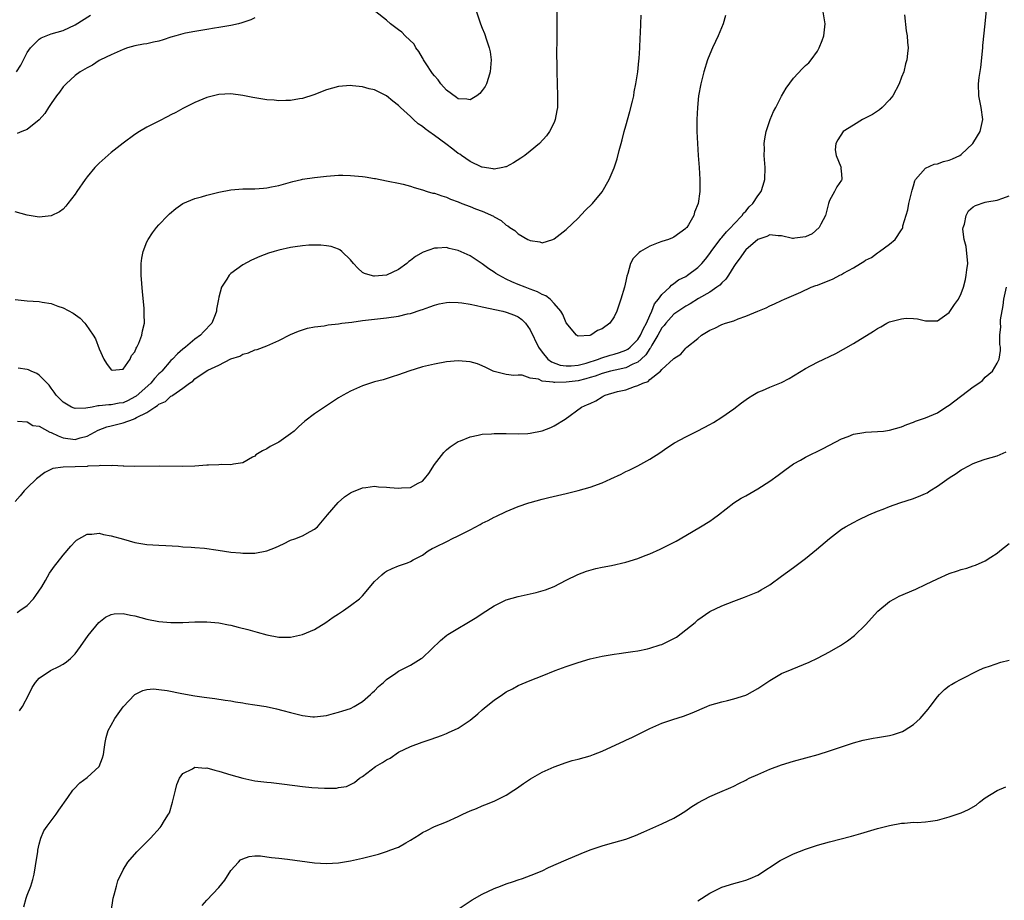
# Model space of a CAD drawing. Units: inches. Extents: x 2586000 to 2589000, y 1503000 to 1506000.
# Drawn here: x 2586420 to 2586584, y 1505343 to 1505490 of the extents above; entities that cross this region are included whole.
import ezdxf

# ---------------------------------------------------------------- set-up
doc = ezdxf.new("R2010")
doc.units = ezdxf.units.IN
doc.header["$MEASUREMENT"] = 0
doc.layers.add('LD25861503_10ft', color=60, linetype='Continuous')

msp = doc.modelspace()

# ---------------------------------------------------------------- linework, layer by layer
at = {"layer": 'LD25861503_10ft'}
for points, elevation in [([(2586419.3, 1505390.7), (2586419.77, 1505391), (2586421, 1505391.88), (2586422.07, 1505393), (2586422.46, 1505393.54), (2586423.42, 1505395), (2586424.06, 1505396.06), (2586424.75, 1505397.25), (2586425.57, 1505398.43), (2586426.02, 1505399), (2586427, 1505400.29), (2586428.26, 1505401.74), (2586429, 1505402.56), (2586429.24, 1505402.76), (2586431, 1505403.77), (2586431.78, 1505403.78), (2586433, 1505403.92), (2586433.73, 1505403.73), (2586435, 1505403.51), (2586437.09, 1505402.91), (2586439, 1505402.4), (2586441, 1505402.06), (2586443, 1505401.92), (2586444.14, 1505401.86), (2586446.26, 1505401.74), (2586447, 1505401.67), (2586448.4, 1505401.6), (2586449, 1505401.53), (2586450.59, 1505401.41), (2586452.9, 1505401.09), (2586455, 1505400.78), (2586456.64, 1505400.64), (2586457, 1505400.6), (2586458.62, 1505400.62), (2586459, 1505400.6), (2586461, 1505400.97), (2586462.47, 1505401.53), (2586463.83, 1505402.17), (2586465, 1505402.77), (2586465.68, 1505403), (2586467, 1505403.51), (2586468.23, 1505404.23), (2586469, 1505404.58), (2586469.47, 1505405), (2586471.14, 1505407), (2586472.93, 1505409.07), (2586474, 1505410), (2586475, 1505410.68), (2586475.21, 1505410.79), (2586477, 1505411.5), (2586477.55, 1505411.55), (2586479, 1505411.77), (2586479.68, 1505411.68), (2586481, 1505411.64), (2586481.55, 1505411.55), (2586483, 1505411.45), (2586483.49, 1505411.49), (2586485, 1505411.57), (2586486.3, 1505412.3), (2586487, 1505412.61), (2586487.35, 1505413), (2586488.1, 1505413.9), (2586489, 1505415.39), (2586490.57, 1505417.43), (2586491, 1505417.83), (2586491.65, 1505418.35), (2586493, 1505419.22), (2586493.34, 1505419.34), (2586495, 1505420.05), (2586496.29, 1505420.29), (2586497, 1505420.48), (2586498.55, 1505420.55), (2586499, 1505420.61), (2586500.59, 1505420.59), (2586501, 1505420.59), (2586503, 1505420.54), (2586504.61, 1505420.61), (2586505, 1505420.64), (2586507, 1505421.03), (2586508.43, 1505421.57), (2586509, 1505421.86), (2586510.82, 1505423), (2586513.58, 1505425), (2586514.6, 1505425.4), (2586515, 1505425.61), (2586515.98, 1505426.02), (2586517, 1505426.71), (2586517.2, 1505426.8), (2586517.54, 1505427), (2586519.57, 1505427.57), (2586521, 1505427.89), (2586522.44, 1505428.44), (2586523, 1505428.59), (2586523.79, 1505429), (2586524.71, 1505429.29), (2586525, 1505429.61), (2586526.77, 1505431), (2586527, 1505431.26), (2586528.96, 1505433.04), (2586529, 1505433.12), (2586530.17, 1505433.83), (2586531, 1505434.85), (2586531.17, 1505435), (2586533, 1505436.46), (2586533.63, 1505437), (2586535, 1505437.83), (2586535.83, 1505438.17), (2586537, 1505438.78), (2586537.6, 1505439), (2586539, 1505439.42), (2586539.73, 1505439.73), (2586541, 1505440.17), (2586543, 1505441.02), (2586544.42, 1505441.58), (2586545, 1505441.88), (2586545.79, 1505442.21), (2586547, 1505442.77), (2586547.45, 1505443), (2586550.18, 1505444.18), (2586551.93, 1505445), (2586552.71, 1505445.29), (2586553, 1505445.37), (2586555.6, 1505446.4), (2586556.69, 1505447), (2586557, 1505447.14), (2586557.35, 1505447.35), (2586559, 1505448.25), (2586560.17, 1505449), (2586560.7, 1505449.3), (2586561, 1505449.51), (2586562, 1505450), (2586563, 1505450.77), (2586563.16, 1505450.84), (2586563.36, 1505451), (2586565, 1505452.22), (2586565.96, 1505453), (2586567, 1505454.6), (2586567.18, 1505454.82), (2586567.23, 1505455), (2586567.25, 1505455.25), (2586568.06, 1505457.94), (2586568.23, 1505459), (2586568.75, 1505461), (2586568.77, 1505461.23), (2586569, 1505461.92), (2586569.23, 1505462.77), (2586569.37, 1505463), (2586571, 1505464.89), (2586572.46, 1505465.54), (2586573, 1505465.62), (2586574.02, 1505465.98), (2586575, 1505466.22), (2586575.55, 1505466.45), (2586576.74, 1505467), (2586577, 1505467.19), (2586578.92, 1505469), (2586579.69, 1505470.31), (2586580.15, 1505471), (2586580.5, 1505472.5), (2586580.6, 1505473), (2586580.31, 1505475), (2586579.91, 1505477), (2586579.9, 1505479), (2586580.01, 1505480.01), (2586580.27, 1505481.73), (2586580.59, 1505485), (2586580.62, 1505485.38), (2586581, 1505489), (2586581.37, 1505493)], 9020), ([(2586509.48, 1505491), (2586509.45, 1505487), (2586509.41, 1505483.41), (2586509.43, 1505482.57), (2586509.43, 1505481), (2586509.58, 1505477), (2586509.54, 1505475.54), (2586509.54, 1505475), (2586509.48, 1505474.52), (2586509.19, 1505473), (2586509, 1505472.53), (2586508.25, 1505471), (2586507.7, 1505470.3), (2586506.56, 1505469), (2586505, 1505467.75), (2586504.1, 1505467), (2586503.44, 1505466.56), (2586502.21, 1505465.79), (2586501, 1505465.14), (2586500.9, 1505465.1), (2586500.43, 1505465), (2586499, 1505464.75), (2586498.8, 1505464.8), (2586497, 1505465.05), (2586496.92, 1505465.08), (2586495, 1505465.99), (2586493.55, 1505467), (2586493.24, 1505467.24), (2586493, 1505467.36), (2586492.09, 1505468.09), (2586490.93, 1505468.93), (2586489, 1505470.37), (2586488.07, 1505471), (2586487.47, 1505471.47), (2586487, 1505471.87), (2586486.32, 1505472.32), (2586485.49, 1505473), (2586485, 1505473.51), (2586483.35, 1505475), (2586483, 1505475.38), (2586482.07, 1505476.07), (2586481, 1505476.95), (2586479, 1505477.95), (2586478.12, 1505478.12), (2586477, 1505478.5), (2586475.33, 1505478.67), (2586475, 1505478.68), (2586473, 1505478.52), (2586471, 1505477.99), (2586468.87, 1505477.13), (2586467, 1505476.5), (2586466.46, 1505476.46), (2586465, 1505476.19), (2586464.22, 1505476.22), (2586463, 1505476.14), (2586462.24, 1505476.24), (2586461, 1505476.31), (2586458.7, 1505476.7), (2586457, 1505477.05), (2586455, 1505477.32), (2586453, 1505477.22), (2586451, 1505476.69), (2586449, 1505475.85), (2586447, 1505474.85), (2586445.82, 1505474.18), (2586445, 1505473.8), (2586444.49, 1505473.52), (2586443, 1505472.77), (2586441, 1505471.73), (2586439.76, 1505471), (2586439, 1505470.52), (2586437, 1505469.08), (2586435, 1505467.49), (2586433, 1505465.72), (2586432.32, 1505465), (2586431, 1505463.46), (2586430.66, 1505463), (2586429.29, 1505461), (2586429, 1505460.55), (2586427.81, 1505459), (2586427.48, 1505458.52), (2586427, 1505458.07), (2586426.41, 1505457.59), (2586425, 1505456.93), (2586423, 1505456.71), (2586421, 1505457.03), (2586419, 1505457.58)], 9070), ([(2586567.52, 1505490.48), (2586567.81, 1505487.81), (2586567.94, 1505487), (2586568.04, 1505485.96), (2586568.11, 1505485), (2586568.03, 1505484.03), (2586567.92, 1505483), (2586567.68, 1505482.32), (2586567.38, 1505481), (2586567, 1505480.07), (2586566.62, 1505479), (2586565.57, 1505477), (2586565, 1505476.28), (2586563.79, 1505475), (2586563.36, 1505474.64), (2586563, 1505474.43), (2586562.15, 1505473.85), (2586560.52, 1505473), (2586559, 1505472.1), (2586557.28, 1505471), (2586556.38, 1505469.62), (2586556.02, 1505469), (2586555.96, 1505467.96), (2586556.08, 1505467), (2586556.89, 1505465.11), (2586556.91, 1505465), (2586556.9, 1505464.9), (2586557, 1505463.89), (2586557.05, 1505463.05), (2586557.06, 1505463), (2586557, 1505462.87), (2586556.24, 1505461.76), (2586555.81, 1505461), (2586555, 1505459.52), (2586554.83, 1505459), (2586554.32, 1505457), (2586553.54, 1505455.54), (2586553.28, 1505455), (2586552.07, 1505453.93), (2586551, 1505453.4), (2586549.21, 1505453.21), (2586549, 1505453.15), (2586548.83, 1505453.17), (2586547, 1505453.62), (2586546.4, 1505453.6), (2586545, 1505453.77), (2586544.52, 1505453.48), (2586543, 1505452.97), (2586541, 1505451.25), (2586540.78, 1505451), (2586540.08, 1505449.92), (2586539.36, 1505449), (2586539, 1505448.45), (2586538.1, 1505447), (2586537.65, 1505446.35), (2586537, 1505445.76), (2586536.65, 1505445.35), (2586536.19, 1505445), (2586535, 1505444.2), (2586533.1, 1505443.1), (2586531.74, 1505442.26), (2586531, 1505441.86), (2586530.48, 1505441.52), (2586529, 1505440.5), (2586527.63, 1505439), (2586527.37, 1505438.63), (2586527, 1505438.22), (2586526.34, 1505437), (2586525.34, 1505435.34), (2586525.11, 1505434.89), (2586525, 1505434.78), (2586524.3, 1505433.7), (2586523.55, 1505433), (2586523, 1505432.51), (2586522.15, 1505432.15), (2586521, 1505431.55), (2586519.17, 1505431.17), (2586518.43, 1505431), (2586517, 1505430.63), (2586515.83, 1505430.17), (2586515, 1505429.93), (2586514.3, 1505429.7), (2586513, 1505429.39), (2586511, 1505429.14), (2586509.1, 1505429.1), (2586509, 1505429.11), (2586508.84, 1505429.16), (2586507, 1505429.34), (2586506.37, 1505429.63), (2586505, 1505429.85), (2586503.68, 1505430.32), (2586503, 1505430.3), (2586502.25, 1505430.25), (2586501, 1505430.45), (2586499, 1505430.92), (2586498.81, 1505431), (2586497.62, 1505431.62), (2586497, 1505431.9), (2586496.19, 1505432.19), (2586495, 1505432.57), (2586493, 1505432.71), (2586491, 1505432.53), (2586489, 1505432.18), (2586487, 1505431.71), (2586484.71, 1505431), (2586483, 1505430.38), (2586481.96, 1505430.04), (2586480.43, 1505429.57), (2586479, 1505429.2), (2586477, 1505428.57), (2586475, 1505427.68), (2586473.79, 1505427), (2586473, 1505426.54), (2586470.63, 1505425), (2586469, 1505423.86), (2586467.38, 1505422.62), (2586466.3, 1505421.7), (2586465.59, 1505421), (2586465, 1505420.51), (2586463, 1505419.14), (2586461.58, 1505418.42), (2586461, 1505418.04), (2586460.29, 1505417.71), (2586459.2, 1505417), (2586459, 1505416.82), (2586458.61, 1505416.61), (2586457, 1505415.66), (2586455.48, 1505415.48), (2586455, 1505415.36), (2586453.39, 1505415.39), (2586453, 1505415.34), (2586451.3, 1505415.3), (2586451, 1505415.27), (2586449, 1505415.13), (2586447, 1505415.05), (2586443.11, 1505415.11), (2586439, 1505415.07), (2586437.13, 1505415.13), (2586437, 1505415.12), (2586435.24, 1505415.24), (2586435, 1505415.21), (2586433.24, 1505415.24), (2586433, 1505415.2), (2586431.1, 1505415.1), (2586431, 1505415.07), (2586429, 1505415), (2586427.02, 1505414.98), (2586425.27, 1505414.73), (2586423.94, 1505414.06), (2586422.55, 1505413), (2586421, 1505411.49), (2586420.48, 1505411), (2586419.8, 1505410.2), (2586419, 1505409.21)], 9030), ([(2586419, 1505442.97), (2586421, 1505442.74), (2586423, 1505442.61), (2586423.48, 1505442.52), (2586425, 1505442.27), (2586426.14, 1505441.86), (2586427, 1505441.59), (2586428.7, 1505440.7), (2586429.85, 1505439.85), (2586430.62, 1505439), (2586430.81, 1505438.81), (2586432.02, 1505437), (2586432.38, 1505436.38), (2586433, 1505434.71), (2586433.81, 1505433), (2586434.26, 1505432.26), (2586435, 1505431.2), (2586435.17, 1505431.17), (2586437, 1505431.35), (2586438.17, 1505433), (2586438.41, 1505433.59), (2586439, 1505434.24), (2586439.18, 1505434.82), (2586439.33, 1505435), (2586439.67, 1505435.67), (2586440.14, 1505437), (2586440.25, 1505437.75), (2586440.58, 1505439), (2586440.52, 1505440.52), (2586440.53, 1505441), (2586440.51, 1505441.49), (2586440.23, 1505444.23), (2586440.04, 1505447), (2586440.06, 1505448.06), (2586440.04, 1505449), (2586440.14, 1505449.86), (2586440.36, 1505451), (2586441, 1505452.6), (2586441.19, 1505453), (2586441.91, 1505454.09), (2586442.61, 1505455), (2586443, 1505455.44), (2586444.47, 1505457), (2586444.74, 1505457.26), (2586445.82, 1505458.18), (2586447, 1505459), (2586449, 1505459.83), (2586450.11, 1505460.11), (2586451, 1505460.38), (2586453, 1505460.88), (2586455, 1505461.28), (2586457, 1505461.42), (2586459, 1505461.44), (2586460.45, 1505461.55), (2586461, 1505461.61), (2586461.78, 1505461.78), (2586463, 1505462.01), (2586465.35, 1505462.65), (2586466.79, 1505463), (2586467, 1505463.04), (2586469, 1505463.36), (2586471, 1505463.57), (2586473, 1505463.7), (2586473.71, 1505463.71), (2586475, 1505463.68), (2586475.64, 1505463.64), (2586477, 1505463.48), (2586477.45, 1505463.45), (2586479, 1505463.16), (2586479.15, 1505463.15), (2586481, 1505462.8), (2586481.27, 1505462.73), (2586483, 1505462.4), (2586483.8, 1505462.2), (2586485, 1505461.89), (2586485.65, 1505461.65), (2586487, 1505461.29), (2586487.8, 1505461), (2586488.74, 1505460.74), (2586489, 1505460.71), (2586490.25, 1505460.25), (2586491, 1505460.06), (2586491.72, 1505459.72), (2586493, 1505459.25), (2586493.61, 1505459), (2586495, 1505458.47), (2586495.88, 1505458.12), (2586497, 1505457.71), (2586498.86, 1505456.86), (2586499, 1505456.75), (2586500.15, 1505456.15), (2586501, 1505455.38), (2586501.26, 1505455.26), (2586501.59, 1505455), (2586502.46, 1505454.46), (2586503, 1505453.92), (2586504.62, 1505453), (2586504.88, 1505452.88), (2586505, 1505452.79), (2586506.59, 1505452.59), (2586507, 1505452.44), (2586508.78, 1505453), (2586509, 1505453.09), (2586511, 1505454.66), (2586513, 1505456.56), (2586514.2, 1505457.8), (2586515.4, 1505459), (2586517, 1505460.96), (2586518.19, 1505463), (2586519, 1505464.97), (2586519.53, 1505466.47), (2586519.84, 1505467.84), (2586520.18, 1505469), (2586520.38, 1505469.62), (2586520.72, 1505471), (2586521, 1505471.95), (2586521.66, 1505474.34), (2586522.09, 1505476.09), (2586522.29, 1505477), (2586522.37, 1505477.63), (2586522.67, 1505479), (2586522.98, 1505480.98), (2586523.17, 1505482.83), (2586523.23, 1505483.23), (2586523.33, 1505485), (2586523.36, 1505486.64), (2586523.45, 1505487.45), (2586523.5, 1505489), (2586523.55, 1505490.45)], 9060), ([(2586419.21, 1505481), (2586419.93, 1505482.07), (2586420.37, 1505483), (2586421, 1505484.21), (2586421.57, 1505485), (2586423, 1505486.45), (2586423.34, 1505486.66), (2586425, 1505487.31), (2586427, 1505487.91), (2586429, 1505488.84), (2586431.58, 1505490.42)], 9090), ([(2586459, 1505490.02), (2586458.35, 1505489.65), (2586457, 1505489.21), (2586456.86, 1505489.14), (2586456.31, 1505489), (2586455, 1505488.72), (2586454.69, 1505488.69), (2586453, 1505488.37), (2586452.27, 1505488.27), (2586451, 1505488.04), (2586449, 1505487.72), (2586447.43, 1505487.43), (2586447, 1505487.33), (2586445.81, 1505487), (2586445, 1505486.75), (2586443.7, 1505486.3), (2586443, 1505486.11), (2586442.08, 1505485.92), (2586441, 1505485.66), (2586440.4, 1505485.6), (2586439, 1505485.3), (2586437.75, 1505485), (2586437, 1505484.72), (2586436.51, 1505484.51), (2586435, 1505483.83), (2586433.26, 1505483), (2586433, 1505482.85), (2586431.91, 1505482.09), (2586431, 1505481.66), (2586430.6, 1505481.4), (2586429.82, 1505481), (2586429, 1505480.37), (2586427.51, 1505479), (2586427, 1505478.45), (2586426.39, 1505477.61), (2586425.92, 1505477), (2586425, 1505475.69), (2586424.55, 1505475), (2586423.96, 1505474.04), (2586423, 1505472.97), (2586421, 1505471.33), (2586420.09, 1505471), (2586419.3, 1505470.69)], 9080), ([(2586419.37, 1505422.63), (2586421, 1505422.55), (2586421.94, 1505421.94), (2586423, 1505421.79), (2586424.79, 1505420.79), (2586425, 1505420.75), (2586426.17, 1505420.17), (2586427, 1505419.87), (2586429, 1505419.58), (2586429.84, 1505419.84), (2586431, 1505420.14), (2586432.87, 1505421.13), (2586434.32, 1505421.67), (2586435, 1505421.88), (2586435.92, 1505422.08), (2586437, 1505422.37), (2586438.73, 1505423), (2586439, 1505423.09), (2586439.24, 1505423.24), (2586441, 1505424.11), (2586442.31, 1505425), (2586442.76, 1505425.24), (2586443, 1505425.49), (2586444.08, 1505425.92), (2586445, 1505426.81), (2586445.15, 1505426.85), (2586445.31, 1505427), (2586447, 1505428.14), (2586448.11, 1505429), (2586448.65, 1505429.35), (2586449, 1505429.7), (2586450.89, 1505431), (2586451.14, 1505431.14), (2586453, 1505432), (2586455, 1505433.04), (2586456.49, 1505433.51), (2586457, 1505433.84), (2586457.96, 1505434.04), (2586459, 1505434.53), (2586459.38, 1505434.62), (2586461, 1505435.25), (2586463, 1505436.14), (2586465, 1505437.1), (2586466.33, 1505437.67), (2586467.82, 1505438.18), (2586469, 1505438.4), (2586470.57, 1505438.57), (2586471.26, 1505438.74), (2586473, 1505438.91), (2586473.57, 1505439), (2586475.19, 1505439.19), (2586477, 1505439.44), (2586481, 1505439.89), (2586483, 1505440.17), (2586484.54, 1505440.54), (2586485, 1505440.62), (2586486.79, 1505441.21), (2586487, 1505441.3), (2586488.27, 1505441.73), (2586489, 1505442.01), (2586489.79, 1505442.21), (2586491, 1505442.45), (2586491.51, 1505442.49), (2586493, 1505442.48), (2586493.58, 1505442.42), (2586495, 1505442.17), (2586496.04, 1505441.96), (2586497, 1505441.72), (2586500.46, 1505441), (2586501, 1505440.87), (2586502.36, 1505440.36), (2586503, 1505440.06), (2586503.62, 1505439.62), (2586504.23, 1505439), (2586505, 1505437.88), (2586506.37, 1505435), (2586507, 1505434.14), (2586507.93, 1505433), (2586508.54, 1505432.54), (2586510, 1505432), (2586511, 1505431.86), (2586511.86, 1505431.86), (2586513, 1505431.98), (2586514.34, 1505432.34), (2586516.41, 1505433), (2586516.81, 1505433.19), (2586518.35, 1505433.65), (2586519, 1505433.82), (2586519.9, 1505434.1), (2586521, 1505434.49), (2586521.31, 1505434.69), (2586521.72, 1505435), (2586523, 1505436.3), (2586523.45, 1505437), (2586523.9, 1505438.1), (2586524.43, 1505439), (2586525, 1505440.31), (2586525.33, 1505441), (2586525.78, 1505442.22), (2586526.44, 1505443), (2586527, 1505443.81), (2586528.3, 1505445), (2586528.62, 1505445.38), (2586529, 1505445.61), (2586529.78, 1505446.22), (2586531, 1505446.82), (2586531.27, 1505447), (2586533, 1505448.29), (2586533.69, 1505449), (2586534.29, 1505449.71), (2586535, 1505450.64), (2586535.25, 1505451), (2586536.84, 1505453.16), (2586537, 1505453.32), (2586537.76, 1505454.24), (2586538.53, 1505455), (2586539, 1505455.53), (2586540.41, 1505457), (2586540.64, 1505457.36), (2586541, 1505457.74), (2586541.58, 1505458.42), (2586542.16, 1505459), (2586543, 1505460.28), (2586543.59, 1505461), (2586543.93, 1505462.07), (2586544.2, 1505463), (2586544.22, 1505465), (2586544.09, 1505467), (2586544.12, 1505468.12), (2586544.1, 1505469), (2586544.2, 1505469.8), (2586544.42, 1505471), (2586545.09, 1505473), (2586545.65, 1505474.35), (2586546, 1505475), (2586547, 1505476.93), (2586547.75, 1505478.25), (2586549, 1505479.93), (2586550.49, 1505481.51), (2586551, 1505482.03), (2586551.53, 1505482.47), (2586551.95, 1505483), (2586553, 1505484.46), (2586553.29, 1505485), (2586553.79, 1505486.21), (2586554.03, 1505487), (2586554.25, 1505489), (2586553.91, 1505491)], 9040), ([(2586537.63, 1505490.37), (2586537.23, 1505489), (2586536.41, 1505487), (2586535.96, 1505486.04), (2586535.46, 1505485), (2586535, 1505483.94), (2586534.62, 1505483), (2586533.99, 1505481), (2586533.65, 1505479.65), (2586533.49, 1505479), (2586533.13, 1505477), (2586532.94, 1505475), (2586532.86, 1505473), (2586532.86, 1505471), (2586532.93, 1505469), (2586533.06, 1505467), (2586533.22, 1505465), (2586533.35, 1505463), (2586533.32, 1505461), (2586533.04, 1505459), (2586532.47, 1505457.53), (2586532.32, 1505457), (2586531.43, 1505455.43), (2586531.15, 1505455), (2586531.07, 1505454.93), (2586531, 1505454.82), (2586529, 1505453.39), (2586528.75, 1505453.25), (2586528.12, 1505453), (2586527, 1505452.65), (2586526.4, 1505452.4), (2586525, 1505451.88), (2586523.45, 1505451), (2586523.18, 1505450.82), (2586523, 1505450.58), (2586522.21, 1505449.79), (2586521.75, 1505449), (2586521.29, 1505447.29), (2586521.14, 1505446.86), (2586521, 1505446.02), (2586520.77, 1505445), (2586520.14, 1505443), (2586519.84, 1505442.16), (2586519.47, 1505441), (2586519, 1505440.04), (2586518.29, 1505439), (2586517, 1505438.09), (2586516.22, 1505437.78), (2586515.12, 1505437), (2586514.94, 1505436.94), (2586513, 1505436.85), (2586512.89, 1505436.89), (2586512.75, 1505437), (2586511, 1505439.04), (2586510.47, 1505440.47), (2586510.13, 1505441), (2586509, 1505442.3), (2586508.34, 1505443), (2586507.6, 1505443.6), (2586507, 1505443.78), (2586506.25, 1505444.25), (2586505, 1505444.68), (2586504.14, 1505445), (2586503, 1505445.48), (2586501.91, 1505445.91), (2586501, 1505446.38), (2586499.74, 1505447), (2586499.28, 1505447.28), (2586499, 1505447.53), (2586498.09, 1505448.09), (2586497, 1505448.92), (2586495, 1505450.23), (2586493, 1505451.16), (2586491.48, 1505451.48), (2586491, 1505451.63), (2586489.54, 1505451.54), (2586489, 1505451.54), (2586487.13, 1505450.87), (2586485.84, 1505450.16), (2586485, 1505449.46), (2586484.71, 1505449.29), (2586484.41, 1505449), (2586483, 1505447.99), (2586481, 1505447.01), (2586479, 1505446.86), (2586478.87, 1505446.87), (2586478.27, 1505447), (2586477.32, 1505447.32), (2586477, 1505447.49), (2586476.21, 1505448.21), (2586475.5, 1505449), (2586475, 1505449.61), (2586473.54, 1505451), (2586473.23, 1505451.23), (2586473, 1505451.35), (2586471.79, 1505451.79), (2586471, 1505451.95), (2586470.04, 1505452.04), (2586469, 1505452.05), (2586468.01, 1505452.01), (2586467, 1505451.91), (2586465.74, 1505451.74), (2586465, 1505451.63), (2586463, 1505451.22), (2586462.22, 1505451), (2586461.29, 1505450.71), (2586459.85, 1505450.15), (2586458.47, 1505449.53), (2586457, 1505448.75), (2586456, 1505448), (2586455, 1505447.29), (2586454.73, 1505447), (2586454.36, 1505446.36), (2586453.47, 1505445), (2586453, 1505443.34), (2586452.93, 1505443), (2586452.64, 1505441.36), (2586452.62, 1505441), (2586452.39, 1505440.39), (2586451.82, 1505439), (2586450.46, 1505437.54), (2586449.97, 1505437), (2586449, 1505436.32), (2586447.42, 1505435), (2586447, 1505434.69), (2586446.09, 1505433.91), (2586445.24, 1505433), (2586445, 1505432.77), (2586443.47, 1505431), (2586443.24, 1505430.76), (2586443, 1505430.53), (2586442.25, 1505429.75), (2586441.63, 1505429), (2586439.19, 1505426.81), (2586439, 1505426.69), (2586437.88, 1505426.12), (2586437, 1505425.73), (2586436.35, 1505425.65), (2586435, 1505425.38), (2586434.61, 1505425.39), (2586433, 1505425.18), (2586432.81, 1505425.19), (2586431.87, 1505425), (2586430.8, 1505424.8), (2586429, 1505424.78), (2586428.82, 1505424.82), (2586428.39, 1505425), (2586427, 1505425.8), (2586425.83, 1505427), (2586425.51, 1505427.51), (2586425, 1505428.17), (2586424.66, 1505428.67), (2586423, 1505430.33), (2586422.62, 1505430.62), (2586421.65, 1505431), (2586421.22, 1505431.22), (2586421, 1505431.27), (2586419.49, 1505431.49)], 9050), ([(2586496.06, 1505491), (2586496.71, 1505489), (2586497, 1505488.3), (2586497.36, 1505487.36), (2586497.7, 1505486.3), (2586498.16, 1505485), (2586498.31, 1505484.31), (2586498.49, 1505483), (2586498.37, 1505481.63), (2586498.34, 1505481), (2586498.02, 1505480.02), (2586497.71, 1505479), (2586497.49, 1505478.51), (2586497, 1505477.85), (2586496.62, 1505477.38), (2586496.09, 1505477), (2586495, 1505476.33), (2586494.42, 1505476.42), (2586493, 1505476.46), (2586492.68, 1505476.68), (2586491, 1505477.9), (2586490.07, 1505479), (2586489.63, 1505479.63), (2586489, 1505480.29), (2586488.69, 1505480.69), (2586487.5, 1505482.5), (2586487.19, 1505483), (2586487.14, 1505483.14), (2586487, 1505483.32), (2586486.4, 1505484.4), (2586485.93, 1505485), (2586485.61, 1505485.61), (2586484.14, 1505487), (2586483.58, 1505487.58), (2586483, 1505488), (2586481.68, 1505489), (2586481, 1505489.61), (2586479.2, 1505491)], 9080), ([(2586419.74, 1505374.26), (2586420.19, 1505375), (2586421.25, 1505377), (2586421.82, 1505378.18), (2586422.38, 1505379), (2586423, 1505379.7), (2586424.9, 1505381), (2586426.3, 1505381.7), (2586427, 1505382.08), (2586427.55, 1505382.45), (2586428.21, 1505383), (2586429, 1505383.78), (2586429.92, 1505385), (2586431.17, 1505386.83), (2586432.96, 1505389.04), (2586434.09, 1505389.91), (2586435, 1505390.36), (2586435.54, 1505390.46), (2586437, 1505390.53), (2586438.24, 1505390.24), (2586439, 1505390.11), (2586441, 1505389.58), (2586443, 1505389.19), (2586445, 1505389.03), (2586447, 1505389.03), (2586449, 1505389.11), (2586451, 1505389.15), (2586453, 1505388.98), (2586454.62, 1505388.62), (2586455, 1505388.56), (2586456.22, 1505388.22), (2586457.84, 1505387.84), (2586459, 1505387.51), (2586459.43, 1505387.43), (2586461.02, 1505386.98), (2586463, 1505386.57), (2586465, 1505386.59), (2586467, 1505387.03), (2586469, 1505387.85), (2586470.9, 1505389), (2586472.11, 1505389.89), (2586473, 1505390.48), (2586473.3, 1505390.7), (2586473.8, 1505391), (2586475, 1505391.84), (2586476.51, 1505393), (2586477, 1505393.5), (2586479, 1505395.89), (2586480.21, 1505397), (2586480.65, 1505397.35), (2586481, 1505397.59), (2586481.95, 1505398.05), (2586483, 1505398.5), (2586484.51, 1505399), (2586485, 1505399.19), (2586485.46, 1505399.46), (2586487, 1505400.29), (2586487.95, 1505401), (2586488.64, 1505401.36), (2586489, 1505401.52), (2586491.32, 1505402.68), (2586491.89, 1505403), (2586493, 1505403.48), (2586494.06, 1505404.06), (2586495, 1505404.51), (2586496.64, 1505405.36), (2586497, 1505405.6), (2586497.96, 1505406.04), (2586499, 1505406.63), (2586499.26, 1505406.74), (2586501, 1505407.57), (2586503, 1505408.39), (2586504.78, 1505409), (2586505, 1505409.07), (2586507, 1505409.61), (2586508.13, 1505409.87), (2586511, 1505410.56), (2586513, 1505411.07), (2586515, 1505411.64), (2586517, 1505412.36), (2586518.48, 1505413), (2586520.21, 1505413.79), (2586521, 1505414.21), (2586521.54, 1505414.46), (2586523, 1505415.17), (2586525, 1505416.27), (2586526.65, 1505417.35), (2586527.82, 1505418.18), (2586529.09, 1505419), (2586531, 1505420.04), (2586533, 1505421.03), (2586535, 1505422.08), (2586535.59, 1505422.41), (2586537, 1505423.3), (2586539, 1505424.73), (2586540.29, 1505425.71), (2586541.44, 1505426.56), (2586542.17, 1505427), (2586543, 1505427.48), (2586543.78, 1505427.78), (2586545, 1505428.3), (2586547, 1505429.1), (2586548.25, 1505429.75), (2586549, 1505430.19), (2586550.26, 1505431), (2586551, 1505431.45), (2586553, 1505432.52), (2586556.03, 1505433.97), (2586557.35, 1505434.65), (2586559, 1505435.59), (2586562.34, 1505437.66), (2586563, 1505438.13), (2586563.58, 1505438.42), (2586564.56, 1505439), (2586565, 1505439.21), (2586567, 1505439.76), (2586567.82, 1505439.82), (2586569, 1505439.79), (2586569.71, 1505439.71), (2586571, 1505439.38), (2586573, 1505439.4), (2586575, 1505440.81), (2586575.88, 1505442.12), (2586576.52, 1505443), (2586577, 1505443.95), (2586577.35, 1505445), (2586577.69, 1505446.31), (2586577.82, 1505447), (2586577.92, 1505447.92), (2586578.07, 1505449), (2586577.81, 1505451.81), (2586577.49, 1505453), (2586577.27, 1505454.73), (2586577.3, 1505455), (2586577.52, 1505455.52), (2586577.83, 1505457), (2586578.23, 1505457.77), (2586579, 1505458.41), (2586579.35, 1505458.65), (2586581, 1505459.2), (2586581.26, 1505459.26), (2586583, 1505459.57), (2586583.91, 1505459.91), (2586585, 1505460.29)], 9010), ([(2586420.44, 1505341.56), (2586420.8, 1505343), (2586421, 1505343.46), (2586421.58, 1505345), (2586421.92, 1505346.08), (2586422.15, 1505347), (2586422.39, 1505348.39), (2586422.75, 1505350.75), (2586422.76, 1505351), (2586423, 1505352), (2586423.28, 1505353), (2586423.76, 1505354.24), (2586424.32, 1505355), (2586425.86, 1505357), (2586426.3, 1505357.7), (2586427.78, 1505359.78), (2586428.6, 1505361), (2586428.79, 1505361.21), (2586429.78, 1505362.22), (2586431, 1505363.15), (2586433, 1505365), (2586433.58, 1505366.42), (2586433.74, 1505367), (2586433.83, 1505367.83), (2586434, 1505369), (2586434.2, 1505369.8), (2586434.53, 1505371), (2586435, 1505371.85), (2586435.61, 1505373), (2586437, 1505374.96), (2586439, 1505377.02), (2586440.31, 1505377.69), (2586441, 1505377.85), (2586442.08, 1505377.92), (2586443, 1505377.85), (2586444.35, 1505377.65), (2586446.82, 1505377.18), (2586449, 1505376.8), (2586450.57, 1505376.57), (2586451, 1505376.49), (2586452.32, 1505376.32), (2586454.05, 1505376.05), (2586455, 1505375.92), (2586455.76, 1505375.76), (2586457, 1505375.6), (2586457.49, 1505375.49), (2586459, 1505375.29), (2586460.92, 1505375), (2586462.63, 1505374.63), (2586463.68, 1505374.32), (2586465, 1505373.97), (2586467, 1505373.48), (2586468.72, 1505373.28), (2586469, 1505373.26), (2586471, 1505373.51), (2586472.16, 1505373.84), (2586473, 1505374.04), (2586473.72, 1505374.28), (2586475, 1505374.65), (2586475.63, 1505375), (2586477, 1505375.83), (2586478.35, 1505377), (2586478.67, 1505377.33), (2586479, 1505377.6), (2586479.67, 1505378.33), (2586480.48, 1505379), (2586481, 1505379.5), (2586482.57, 1505380.57), (2586483, 1505380.88), (2586485, 1505381.88), (2586486.81, 1505383), (2586487, 1505383.14), (2586490, 1505386), (2586491.1, 1505386.9), (2586491.25, 1505387), (2586496.11, 1505389.89), (2586497, 1505390.54), (2586499, 1505391.83), (2586501, 1505392.78), (2586503, 1505393.37), (2586505.99, 1505394.01), (2586507.54, 1505394.46), (2586509, 1505395.04), (2586511, 1505396.08), (2586512.95, 1505397.05), (2586514.4, 1505397.6), (2586515.95, 1505398.05), (2586517, 1505398.27), (2586518.56, 1505398.56), (2586521, 1505399.11), (2586523, 1505399.72), (2586524.23, 1505400.23), (2586525, 1505400.51), (2586526.72, 1505401.28), (2586528.06, 1505401.94), (2586529.38, 1505402.62), (2586531, 1505403.56), (2586533.44, 1505405), (2586535, 1505405.94), (2586535.62, 1505406.38), (2586536.45, 1505407), (2586539, 1505409), (2586540.22, 1505409.78), (2586541, 1505410.2), (2586543, 1505411.33), (2586545, 1505412.6), (2586546.39, 1505413.61), (2586547.53, 1505414.47), (2586549, 1505415.5), (2586550.13, 1505416.13), (2586551, 1505416.64), (2586553.93, 1505418.07), (2586557, 1505419.67), (2586558.08, 1505420.08), (2586559, 1505420.45), (2586560.74, 1505420.74), (2586561, 1505420.8), (2586563, 1505420.91), (2586564, 1505421), (2586565, 1505421.12), (2586567, 1505421.69), (2586567.91, 1505422.09), (2586569, 1505422.47), (2586569.36, 1505422.64), (2586571, 1505423.2), (2586573, 1505424.04), (2586574.44, 1505425), (2586575, 1505425.33), (2586579, 1505428.37), (2586579.91, 1505429), (2586580.54, 1505429.46), (2586581, 1505429.98), (2586582.23, 1505431), (2586583, 1505432.35), (2586583.33, 1505433), (2586583.54, 1505434.46), (2586583.53, 1505435), (2586583.46, 1505435.46), (2586583.45, 1505437), (2586583.61, 1505438.39), (2586583.56, 1505439), (2586583.57, 1505439.57), (2586584.02, 1505441.98), (2586584.12, 1505443), (2586584.53, 1505445)], 9000), ([(2586435, 1505340.68), (2586435.37, 1505343), (2586435.53, 1505343.53), (2586435.89, 1505345), (2586436.13, 1505345.87), (2586437, 1505347.69), (2586437.83, 1505349), (2586439.29, 1505350.71), (2586441.59, 1505353), (2586443.21, 1505354.79), (2586443.38, 1505355), (2586443.94, 1505355.94), (2586444.62, 1505357), (2586444.75, 1505357.25), (2586445.27, 1505359), (2586445.75, 1505361), (2586446.01, 1505361.99), (2586446.46, 1505363), (2586447, 1505363.82), (2586448.6, 1505364.6), (2586449, 1505364.86), (2586450.7, 1505364.7), (2586451, 1505364.74), (2586452.34, 1505364.34), (2586453, 1505364.21), (2586455, 1505363.56), (2586457, 1505363), (2586459, 1505362.6), (2586461, 1505362.34), (2586461.72, 1505362.28), (2586463.96, 1505362.04), (2586467, 1505361.66), (2586468.51, 1505361.49), (2586470.66, 1505361.34), (2586472.64, 1505361.36), (2586473, 1505361.44), (2586474.34, 1505361.66), (2586475, 1505361.97), (2586475.68, 1505362.32), (2586476.48, 1505363), (2586477, 1505363.33), (2586479.15, 1505365), (2586480.35, 1505365.65), (2586481, 1505366.07), (2586481.61, 1505366.39), (2586483, 1505367.34), (2586485, 1505368.32), (2586486.98, 1505369.02), (2586488.49, 1505369.51), (2586490.17, 1505370.17), (2586491, 1505370.48), (2586491.37, 1505370.63), (2586493, 1505371.4), (2586494.17, 1505372.17), (2586495, 1505372.69), (2586496.26, 1505373.74), (2586497, 1505374.42), (2586497.67, 1505375), (2586499, 1505376.06), (2586500.37, 1505377), (2586500.75, 1505377.25), (2586501, 1505377.43), (2586502.04, 1505377.96), (2586503, 1505378.49), (2586505, 1505379.32), (2586507, 1505380.09), (2586509.18, 1505381), (2586511, 1505381.67), (2586512, 1505382), (2586513, 1505382.36), (2586515, 1505382.93), (2586517, 1505383.38), (2586519, 1505383.74), (2586519.84, 1505383.84), (2586521, 1505384.02), (2586522.17, 1505384.17), (2586523, 1505384.31), (2586524.62, 1505384.62), (2586525, 1505384.71), (2586526.71, 1505385.29), (2586527, 1505385.37), (2586528.1, 1505385.9), (2586529.41, 1505386.59), (2586531, 1505387.79), (2586532.53, 1505389), (2586533, 1505389.45), (2586535, 1505390.84), (2586537, 1505391.81), (2586539, 1505392.6), (2586540.77, 1505393.23), (2586542.2, 1505393.8), (2586543, 1505394.16), (2586543.55, 1505394.45), (2586545, 1505395.33), (2586547, 1505396.77), (2586549, 1505398.23), (2586551, 1505399.73), (2586552.81, 1505401.19), (2586555, 1505403.06), (2586557, 1505404.58), (2586557.67, 1505405), (2586559, 1505405.74), (2586559.83, 1505406.17), (2586561.55, 1505407), (2586563, 1505407.63), (2586563.97, 1505407.97), (2586565, 1505408.39), (2586566.76, 1505409), (2586569, 1505409.71), (2586570.25, 1505410.25), (2586571, 1505410.55), (2586571.3, 1505410.7), (2586571.77, 1505411), (2586573, 1505411.76), (2586575, 1505413.2), (2586576.12, 1505413.88), (2586577, 1505414.51), (2586577.34, 1505414.66), (2586579, 1505415.55), (2586579.89, 1505415.89), (2586581, 1505416.27), (2586583, 1505416.88), (2586584.5, 1505417.5)], 8990), ([(2586450.22, 1505341.78), (2586451, 1505342.63), (2586453, 1505344.75), (2586454.03, 1505345.97), (2586455, 1505347.58), (2586456.29, 1505349), (2586456.64, 1505349.36), (2586457, 1505349.58), (2586458.05, 1505349.95), (2586459, 1505350.03), (2586459.95, 1505350.05), (2586461, 1505349.91), (2586461.78, 1505349.78), (2586463, 1505349.67), (2586464.49, 1505349.51), (2586469, 1505348.91), (2586471, 1505348.78), (2586473, 1505348.9), (2586475, 1505349.22), (2586477, 1505349.66), (2586479, 1505350.19), (2586479.66, 1505350.34), (2586481.17, 1505350.83), (2586481.55, 1505351), (2586483, 1505351.51), (2586484.25, 1505352.24), (2586485, 1505352.65), (2586486.46, 1505353.54), (2586487, 1505353.97), (2586487.72, 1505354.28), (2586489, 1505354.96), (2586491, 1505355.74), (2586493, 1505356.64), (2586493.75, 1505357), (2586495, 1505357.57), (2586496.02, 1505357.98), (2586497, 1505358.4), (2586497.45, 1505358.55), (2586499, 1505359.19), (2586501, 1505360.17), (2586502.29, 1505361), (2586502.71, 1505361.29), (2586503.87, 1505362.13), (2586505.06, 1505362.94), (2586507, 1505364.03), (2586509, 1505364.9), (2586511, 1505365.62), (2586512.04, 1505365.96), (2586513, 1505366.21), (2586515, 1505366.78), (2586515.6, 1505367), (2586517, 1505367.56), (2586520.75, 1505369.25), (2586521, 1505369.35), (2586522.11, 1505369.89), (2586523, 1505370.3), (2586525, 1505371.31), (2586527, 1505372.19), (2586528.82, 1505372.82), (2586530.61, 1505373.39), (2586532.04, 1505373.96), (2586534.48, 1505375), (2586535, 1505375.19), (2586537, 1505375.78), (2586537.98, 1505375.98), (2586539, 1505376.25), (2586541, 1505376.89), (2586541.22, 1505377), (2586543, 1505378.02), (2586545, 1505379.35), (2586547, 1505380.49), (2586548.75, 1505381.25), (2586551.59, 1505382.41), (2586553, 1505383.08), (2586555, 1505384.14), (2586556.8, 1505385.2), (2586558.02, 1505385.98), (2586559.14, 1505386.86), (2586561, 1505388.64), (2586563.08, 1505390.92), (2586565, 1505392.51), (2586565.86, 1505393), (2586566.6, 1505393.4), (2586569.4, 1505394.6), (2586571, 1505395.36), (2586573, 1505396.34), (2586575, 1505397.2), (2586576.37, 1505397.63), (2586577, 1505397.88), (2586577.9, 1505398.1), (2586579, 1505398.5), (2586579.39, 1505398.61), (2586581, 1505399.32), (2586581.93, 1505399.93), (2586583, 1505400.59), (2586583.46, 1505401), (2586585, 1505402.19)], 8980), ([(2586493, 1505341.14), (2586495.31, 1505342.69), (2586497, 1505343.67), (2586499, 1505344.59), (2586500.02, 1505345), (2586501, 1505345.37), (2586502.23, 1505345.77), (2586503, 1505346.07), (2586503.71, 1505346.29), (2586505.17, 1505346.83), (2586507, 1505347.57), (2586508.08, 1505348.08), (2586511, 1505349.41), (2586513.53, 1505350.47), (2586515, 1505351.06), (2586517, 1505351.72), (2586517.99, 1505351.99), (2586521, 1505352.86), (2586522.57, 1505353.43), (2586523.96, 1505354.04), (2586525, 1505354.52), (2586527, 1505355.41), (2586529, 1505356.36), (2586530.08, 1505357), (2586531, 1505357.58), (2586531.83, 1505358.17), (2586533, 1505358.88), (2586535, 1505359.95), (2586536.69, 1505360.69), (2586538.53, 1505361.47), (2586539, 1505361.69), (2586539.85, 1505362.15), (2586541, 1505362.69), (2586541.19, 1505362.81), (2586541.57, 1505363), (2586543, 1505363.65), (2586545, 1505364.52), (2586547, 1505365.25), (2586549, 1505365.86), (2586553.07, 1505367), (2586555, 1505367.6), (2586559, 1505368.94), (2586560.63, 1505369.37), (2586562.3, 1505369.7), (2586563, 1505369.79), (2586565, 1505370.16), (2586565.66, 1505370.34), (2586567.16, 1505370.84), (2586567.45, 1505371), (2586569, 1505372), (2586570.11, 1505373), (2586571.46, 1505374.54), (2586571.81, 1505375), (2586573, 1505376.62), (2586573.38, 1505377), (2586574.17, 1505377.83), (2586575, 1505378.45), (2586575.34, 1505378.66), (2586575.94, 1505379), (2586577, 1505379.57), (2586579.81, 1505381), (2586580.63, 1505381.37), (2586581, 1505381.5), (2586581.71, 1505381.71), (2586583.59, 1505382.41), (2586585, 1505382.72)], 8970), ([(2586533, 1505342.52), (2586535, 1505343.83), (2586537, 1505344.84), (2586539, 1505345.45), (2586540.23, 1505345.77), (2586541, 1505345.99), (2586541.73, 1505346.27), (2586543, 1505346.85), (2586546.75, 1505349.25), (2586548.06, 1505349.94), (2586549, 1505350.39), (2586551, 1505351.19), (2586553, 1505351.82), (2586555, 1505352.37), (2586558.66, 1505353.34), (2586560.22, 1505353.78), (2586563, 1505354.6), (2586565, 1505355.13), (2586567, 1505355.5), (2586567.49, 1505355.49), (2586569, 1505355.65), (2586569.63, 1505355.63), (2586571, 1505355.73), (2586571.83, 1505355.83), (2586573, 1505356.01), (2586575, 1505356.54), (2586577, 1505357.25), (2586578.2, 1505357.8), (2586579.47, 1505358.53), (2586580.04, 1505359), (2586581, 1505359.72), (2586583, 1505360.98), (2586584.42, 1505361.58)], 8960)]:
    msp.add_lwpolyline(points, dxfattribs=dict(at, elevation=elevation))

doc.saveas('drawing.dxf')
